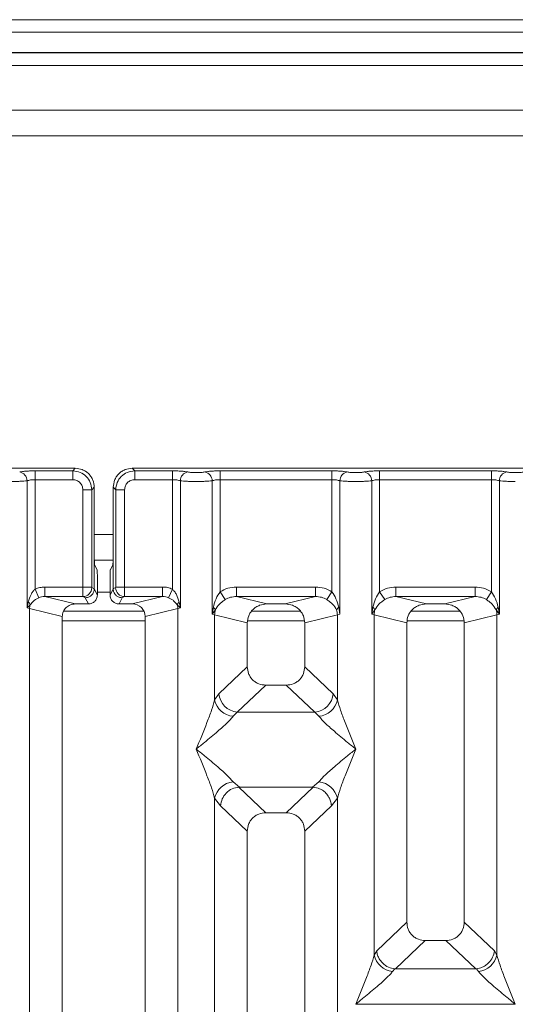
# Model space of a CAD drawing. Units: millimetres. Extents: x 5 to 415, y 5 to 292.
# Drawn here: x 95 to 102, y 130 to 142 of the extents above; entities that cross this region are included whole.
import ezdxf

# ---------------------------------------------------------------- set-up
doc = ezdxf.new("R2010")
doc.units = ezdxf.units.MM

msp = doc.modelspace()

# ---------------------------------------------------------------- linework, layer by layer
at = {"color": 7, "linetype": 'Continuous', "lineweight": 15}
for p, q in [((187.9953, 142.45282), (74.2453, 142.45282)), ((187.9953, 142.28868), (74.2453, 142.28868)), ((188.32864, 142.02452), (73.91197, 142.02452)), ((188.32864, 142.01946), (73.91197, 142.01946)), ((130.82864, 141.26946), (78.82864, 141.26946)), ((130.82864, 140.93612), (78.82864, 140.93612)), ((95.79071, 136.59406), (87.86713, 136.59406)), ((95.26572, 136.56133), (95.75798, 136.56133)), ((95.26572, 136.56133), (95.26572, 136.4458)), ((95.75798, 136.56133), (95.79071, 136.59406)), ((95.75798, 136.4458), (95.75798, 136.56133)), ((104.45738, 136.59406), (96.53379, 136.59406)), ((96.53379, 136.59406), (96.56652, 136.56133)), ((96.56652, 136.56133), (97.05878, 136.56133)), ((96.56652, 136.4458), (96.56652, 136.56133)), ((97.05878, 136.56133), (97.05878, 136.4458)), ((97.68239, 136.56133), (99.14211, 136.56133)), ((97.68239, 136.4458), (97.68239, 136.56133)), ((99.14211, 136.56133), (99.14211, 136.4458)), ((99.76572, 136.56133), (101.22545, 136.56133)), ((99.76572, 136.56133), (99.76572, 136.4458)), ((101.22545, 136.56133), (101.22545, 136.4458)), ((95.16179, 134.77068), (95.16179, 136.4307)), ((95.26572, 136.4458), (95.26572, 135.0165)), ((95.26572, 136.4458), (95.75798, 136.4458)), ((97.05878, 136.4458), (96.56652, 136.4458)), ((97.05878, 135.0165), (97.05878, 136.4458)), ((97.16272, 136.4307), (97.16272, 134.77068)), ((97.57846, 134.69038), (97.57846, 136.4307)), ((97.68239, 136.4458), (97.68239, 134.98229)), ((97.68239, 136.4458), (99.14211, 136.4458)), ((99.14211, 134.98229), (99.14211, 136.4458)), ((99.24605, 136.4307), (99.24605, 134.69038)), ((99.66179, 134.69038), (99.66179, 136.4307)), ((99.76572, 136.4458), (99.76572, 134.98229)), ((99.76572, 136.4458), (101.22545, 136.4458)), ((101.22545, 134.98229), (101.22545, 136.4458)), ((101.32938, 136.4307), (101.32938, 134.69038)), ((95.89002, 136.31376), (96.00555, 136.31376)), ((95.89002, 135.04396), (95.89002, 136.31376)), ((96.00555, 136.31376), (96.03828, 136.34649)), ((96.00555, 136.31376), (96.00555, 135.04396)), ((96.03828, 135.49968), (96.03828, 136.34649)), ((96.28623, 136.34649), (96.28623, 135.49968)), ((96.31896, 136.31376), (96.28623, 136.34649)), ((96.43449, 136.31376), (96.31896, 136.31376)), ((96.31896, 135.04396), (96.31896, 136.31376)), ((96.43449, 136.31376), (96.43449, 135.04396)), ((96.03828, 135.49968), (96.03828, 135.02075)), ((96.28623, 135.02075), (96.28623, 135.49968)), ((96.03966, 135.39446), (96.28485, 135.39446)), ((96.04369, 135.33342), (96.07564, 135.26946)), ((96.28081, 135.33342), (96.24887, 135.26946)), ((96.07902, 134.93917), (96.07902, 135.16554)), ((96.24548, 134.93917), (96.24548, 135.16554)), ((95.31656, 134.90453), (95.26572, 135.0165)), ((95.39353, 135.04396), (95.89002, 135.04396)), ((95.39353, 135.04396), (95.39353, 134.91926)), ((95.89002, 135.04396), (96.00555, 135.04396)), ((96.00664, 135.03564), (96.03828, 135.0199)), ((96.03828, 135.0199), (96.03828, 135.02075)), ((96.03828, 135.02075), (96.07902, 134.93917)), ((96.24548, 134.93917), (96.28623, 135.02075)), ((96.31787, 135.03564), (96.28623, 135.0199)), ((96.28623, 135.0199), (96.28623, 135.02075)), ((96.31896, 135.04396), (96.43449, 135.04396)), ((96.43449, 135.04396), (96.93098, 135.04396)), ((96.93098, 135.04396), (96.93098, 134.91926)), ((97.05878, 135.0165), (97.00794, 134.90453)), ((97.89522, 135.04396), (98.92928, 135.04396)), ((97.89522, 135.04396), (97.89522, 134.91926)), ((98.92928, 134.91926), (98.92928, 135.04396)), ((99.97855, 135.04396), (101.01262, 135.04396)), ((99.97855, 135.04396), (99.97855, 134.91926)), ((101.01262, 134.91926), (101.01262, 135.04396)), ((95.39353, 134.91926), (95.79064, 134.8225)), ((95.39353, 134.91926), (95.89111, 134.91926)), ((95.89111, 134.91926), (95.9219, 134.90394)), ((95.9219, 134.90394), (95.96257, 134.8225)), ((96.40261, 134.90394), (96.36194, 134.8225)), ((96.4334, 134.91926), (96.40261, 134.90394)), ((96.93098, 134.91926), (96.4334, 134.91926)), ((96.53386, 134.8225), (96.93098, 134.91926)), ((97.74834, 134.87937), (97.68239, 134.98229)), ((97.89522, 134.91926), (98.29234, 134.8225)), ((97.89522, 134.91926), (98.92928, 134.91926)), ((98.53217, 134.8225), (98.92928, 134.91926)), ((99.07617, 134.87937), (99.14211, 134.98229)), ((99.76572, 134.98229), (99.83167, 134.87937)), ((99.97855, 134.91926), (100.37567, 134.8225)), ((99.97855, 134.91926), (101.01262, 134.91926)), ((100.6155, 134.8225), (101.01262, 134.91926)), ((101.1595, 134.87937), (101.22545, 134.98229)), ((95.17686, 134.84795), (95.16179, 134.77068)), ((95.16179, 134.77068), (95.20218, 134.81134)), ((95.19422, 134.76253), (95.16179, 134.77068)), ((95.19422, 113.4558), (95.19422, 134.76253)), ((95.19422, 134.76253), (95.62059, 134.65864)), ((95.96257, 134.8225), (95.79064, 134.8225)), ((96.53386, 134.8225), (96.36194, 134.8225)), ((96.70392, 134.65864), (97.13029, 134.76253)), ((97.12233, 134.81134), (97.16272, 134.77068)), ((97.16272, 134.77068), (97.13029, 134.76253)), ((97.13029, 134.76253), (97.13029, 113.4558)), ((97.16272, 134.77068), (97.14764, 134.84795)), ((97.59389, 134.77953), (97.57846, 134.69038)), ((98.53217, 134.8225), (98.29234, 134.8225)), ((99.24605, 134.69038), (99.23061, 134.77953)), ((99.67723, 134.77953), (99.66179, 134.69038)), ((100.6155, 134.8225), (100.37567, 134.8225)), ((101.32938, 134.69038), (101.31394, 134.77953)), ((95.62059, 134.65864), (95.62059, 113.4558)), ((96.68823, 134.72779), (95.63695, 134.72779)), ((96.70392, 113.4558), (96.70392, 134.65864)), ((97.57846, 134.69038), (97.62066, 134.74655)), ((97.61089, 134.6806), (97.57846, 134.69038)), ((97.61089, 133.56927), (97.61089, 134.6806)), ((97.61089, 134.6806), (98.03725, 134.57671)), ((98.7322, 134.72779), (98.09231, 134.72779)), ((99.21362, 134.6806), (98.78725, 134.57671)), ((99.24605, 134.69038), (99.21362, 134.6806)), ((99.21362, 134.6806), (99.21362, 133.56927)), ((99.66179, 134.69038), (99.70399, 134.74655)), ((99.69422, 134.6806), (99.66179, 134.69038)), ((99.69422, 130.23805), (99.69422, 134.6806)), ((99.69422, 134.6806), (100.12059, 134.57671)), ((100.81553, 134.72779), (100.17564, 134.72779)), ((100.87059, 134.57671), (101.29695, 134.6806)), ((101.28718, 134.74655), (101.32938, 134.69038)), ((101.32938, 134.69038), (101.29695, 134.6806)), ((101.29695, 134.6806), (101.29695, 130.23805)), ((98.03725, 134.57671), (98.03725, 134.00336)), ((98.78725, 134.00336), (98.78725, 134.57671)), ((100.12059, 134.57671), (100.12059, 130.66752)), ((100.87059, 130.66752), (100.87059, 134.57671)), ((98.03725, 134.00336), (97.6657, 133.65108)), ((99.1588, 133.65108), (98.78725, 134.00336)), ((98.27851, 133.76303), (97.906, 133.40985)), ((98.27851, 133.76303), (98.546, 133.76303)), ((98.9185, 133.40985), (98.546, 133.76303)), ((97.6657, 133.65108), (97.61089, 133.56927)), ((99.1588, 133.65108), (99.21362, 133.56927)), ((97.906, 133.40985), (97.85119, 133.35531)), ((98.9185, 133.40985), (97.906, 133.40985)), ((98.97332, 133.35531), (98.9185, 133.40985)), ((97.85119, 132.49947), (97.93415, 132.43175)), ((98.89035, 132.43175), (98.97332, 132.49947)), ((97.93415, 132.43175), (97.92511, 132.43143)), ((97.92511, 132.43143), (98.27851, 132.09637)), ((97.93415, 132.43175), (98.89035, 132.43175)), ((98.546, 132.09637), (98.8994, 132.43143)), ((98.8994, 132.43143), (98.89035, 132.43175)), ((97.61089, 119.35754), (97.61089, 132.28551)), ((97.61089, 132.28551), (97.68863, 132.18658)), ((97.68863, 132.18658), (98.03725, 131.85604)), ((99.13588, 132.18658), (98.78725, 131.85604)), ((99.21362, 132.28551), (99.13588, 132.18658)), ((99.21362, 132.28551), (99.21362, 119.35754)), ((98.546, 132.09637), (98.27851, 132.09637)), ((98.03725, 131.85604), (98.03725, 113.4558)), ((98.78725, 113.4558), (98.78725, 131.85604)), ((100.12059, 130.66752), (99.72678, 130.29414)), ((101.26439, 130.29414), (100.87059, 130.66752)), ((99.97124, 130.05686), (100.36184, 130.4272)), ((100.36184, 130.4272), (100.62933, 130.4272)), ((101.01993, 130.05686), (100.62933, 130.4272)), ((99.72678, 130.29414), (99.69422, 130.23805)), ((101.29695, 130.23805), (101.26439, 130.29414)), ((99.96264, 130.05729), (99.93452, 130.02409)), ((99.97124, 130.05686), (99.96264, 130.05729)), ((101.01993, 130.05686), (99.97124, 130.05686)), ((101.02854, 130.05729), (101.01993, 130.05686)), ((101.05665, 130.02409), (101.02854, 130.05729)), ((99.45467, 129.59512), (101.53651, 129.59512))]:
    msp.add_line(p, q, dxfattribs=at)
at = {"color": 8, "linetype": 'Continuous', "lineweight": 15}
for p, q in [((78.66197, 141.85279), (130.9953, 141.85279)), ((96.03828, 135.72779), (96.28623, 135.72779)), ((96.07902, 134.97779), (96.24548, 134.97779)), ((95.62059, 134.60279), (96.70392, 134.60279)), ((98.04238, 134.60279), (98.78213, 134.60279)), ((100.12571, 134.60279), (100.86546, 134.60279))]:
    msp.add_line(p, q, dxfattribs=at)
at = {"color": 7, "linetype": 'Continuous', "lineweight": 15}
for centre, radius, start, end in [((95.04333, 136.42973), 0.11846, 0.469668, 79.567387), ((97.28117, 136.42973), 0.11846, 100.432612, 179.530331), ((97.46, 136.42973), 0.11846, 0.469668, 79.567387), ((99.36451, 136.42973), 0.11846, 100.432612, 179.530331), ((99.54333, 136.42973), 0.11846, 0.469668, 79.567387), ((101.44784, 136.42973), 0.11846, 100.432612, 179.530331), ((95.88935, 135.03654), 0.1173, 270.859899, 359.560685), ((96.43516, 135.03654), 0.1173, 180.439313, 269.1401), ((95.12257, 134.78334), 0.08439, 19.377031, 49.95818), ((95.36775, 134.75928), 0.17356, 162.545332, 178.926968), ((97.20193, 134.78334), 0.08439, 130.041819, 160.622968), ((96.95676, 134.75928), 0.17356, 1.073031, 17.454667), ((97.54407, 134.71174), 0.08413, 24.443447, 53.686137), ((99.28043, 134.71174), 0.08413, 126.313862, 155.556552), ((99.62741, 134.71174), 0.08413, 24.443447, 53.686137), ((101.36376, 134.71174), 0.08413, 126.313862, 155.556552), ((97.87113, 134.67573), 0.26028, 164.210815, 178.928124), ((98.95338, 134.67573), 0.26028, 1.071875, 15.789184), ((99.95446, 134.67573), 0.26028, 164.210815, 178.928124), ((101.03671, 134.67573), 0.26028, 1.071875, 15.789184), ((97.92815, 133.67222), 0.2633, 184.604772, 265.174088), ((98.89635, 133.67222), 0.2633, 274.825911, 355.395227), ((97.87938, 133.6289), 0.27504, 192.520907, 264.116011), ((98.94512, 133.6289), 0.27504, 275.883988, 347.479092), ((97.87938, 132.22589), 0.27504, 95.884014, 167.479093), ((98.94512, 132.22589), 0.27504, 12.52093, 84.116009), ((99.96271, 130.29768), 0.27504, 192.520907, 264.116011), ((101.02846, 130.29768), 0.27504, 275.883994, 347.479092)]:
    msp.add_arc(centre, radius, start, end, dxfattribs=at)
msp.add_ellipse((96.53052, 134.65543), major_axis=(0.16885, 0.04114), ratio=0.95903453, start_param=6.05363291, end_param=7.60518516, dxfattribs=at)
for points, knots in [([(95.06478, 136.54623), (95.07693, 136.54843), (95.10119, 136.55283), (95.15074, 136.55758), (95.20634, 136.56074), (95.24594, 136.56113), (95.26572, 136.56133)], [0, 0, 0, 0, 0.25076331, 0.50093377, 0.75060782, 1, 1, 1, 1]), ([(95.75798, 136.56133), (95.79117, 136.55718), (95.85581, 136.5491), (95.93623, 136.49201), (95.99332, 136.41159), (96.0014, 136.34695), (96.00555, 136.31376)], [0, 0, 0, 0, 0.25676594, 0.5, 0.74322851, 1, 1, 1, 1]), ([(96.03828, 136.34649), (96.03499, 136.37777), (96.02992, 136.42595), (95.99918, 136.48376), (95.96732, 136.52305), (95.928, 136.55494), (95.8702, 136.58569), (95.822, 136.59077), (95.79071, 136.59406)], [0, 0, 0, 0, 0.24034456, 0.37016672, 0.50000008, 0.62961069, 0.75965544, 1, 1, 1, 1]), ([(96.53379, 136.59406), (96.50251, 136.59077), (96.45433, 136.5857), (96.39653, 136.55496), (96.35723, 136.52309), (96.32534, 136.48378), (96.29459, 136.42598), (96.28952, 136.37777), (96.28623, 136.34649)], [0, 0, 0, 0, 0.24034456, 0.37016672, 0.50000008, 0.62961069, 0.75965544, 1, 1, 1, 1]), ([(96.56652, 136.56133), (96.53333, 136.55718), (96.4687, 136.5491), (96.38828, 136.49201), (96.33119, 136.41159), (96.32311, 136.34695), (96.31896, 136.31376)], [0, 0, 0, 0, 0.25677149, 0.5, 0.74323406, 1, 1, 1, 1]), ([(97.25972, 136.54623), (97.24758, 136.54843), (97.22331, 136.55283), (97.17376, 136.55758), (97.11816, 136.56074), (97.07857, 136.56113), (97.05878, 136.56133)], [0, 0, 0, 0, 0.25076331, 0.50093377, 0.75060782, 1, 1, 1, 1]), ([(97.48145, 136.54623), (97.4936, 136.54843), (97.51786, 136.55283), (97.56741, 136.55758), (97.62301, 136.56074), (97.6626, 136.56113), (97.68239, 136.56133)], [0, 0, 0, 0, 0.25076331, 0.50093377, 0.75060782, 1, 1, 1, 1]), ([(99.14211, 136.56133), (99.1619, 136.56113), (99.2015, 136.56074), (99.2571, 136.55758), (99.30665, 136.55283), (99.33091, 136.54843), (99.34306, 136.54623)], [0, 0, 0, 0, 0.24939218, 0.49906623, 0.74923669, 1, 1, 1, 1]), ([(99.56478, 136.54623), (99.57693, 136.54843), (99.60119, 136.55283), (99.65074, 136.55758), (99.70634, 136.56074), (99.74594, 136.56113), (99.76572, 136.56133)], [0, 0, 0, 0, 0.25076331, 0.50093377, 0.75060782, 1, 1, 1, 1]), ([(101.22545, 136.56133), (101.24524, 136.56113), (101.28483, 136.56074), (101.34043, 136.55758), (101.38998, 136.55283), (101.41424, 136.54843), (101.42639, 136.54623)], [0, 0, 0, 0, 0.24939218, 0.49906623, 0.74923669, 1, 1, 1, 1]), ([(94.95392, 136.42237), (94.97302, 136.42248), (95.01213, 136.42269), (95.06874, 136.42435), (95.12188, 136.42691), (95.1483, 136.42942), (95.16179, 136.4307)], [0, 0, 0, 0, 0.23324842, 0.47762796, 0.73319561, 1, 1, 1, 1]), ([(95.16179, 136.4307), (95.16831, 136.43297), (95.18085, 136.43734), (95.20662, 136.4421), (95.23507, 136.4452), (95.25559, 136.4456), (95.26572, 136.4458)], [0, 0, 0, 0, 0.26211157, 0.5034383, 0.75476357, 1, 1, 1, 1]), ([(95.75798, 136.4458), (95.77534, 136.44384), (95.80998, 136.43993), (95.85371, 136.40949), (95.88415, 136.36576), (95.88806, 136.33112), (95.89002, 136.31376)], [0, 0, 0, 0, 0.25064951, 0.5, 0.74935049, 1, 1, 1, 1]), ([(96.56652, 136.4458), (96.54916, 136.44384), (96.51452, 136.43993), (96.4708, 136.40949), (96.44036, 136.36576), (96.43645, 136.33112), (96.43449, 136.31376)], [0, 0, 0, 0, 0.25064951, 0.5, 0.74935049, 1, 1, 1, 1]), ([(97.05878, 136.4458), (97.06891, 136.4456), (97.08944, 136.4452), (97.11788, 136.4421), (97.14366, 136.43734), (97.15619, 136.43297), (97.16272, 136.4307)], [0, 0, 0, 0, 0.24520688, 0.49656162, 0.73785279, 1, 1, 1, 1]), ([(97.37059, 136.42237), (97.35149, 136.42248), (97.31237, 136.42269), (97.25577, 136.42435), (97.20263, 136.42691), (97.17621, 136.42942), (97.16272, 136.4307)], [0, 0, 0, 0, 0.23324586, 0.47762454, 0.73319306, 1, 1, 1, 1]), ([(97.48145, 136.54623), (97.47476, 136.54501), (97.46142, 136.54258), (97.43398, 136.53996), (97.40337, 136.53826), (97.37057, 136.53772), (97.33779, 136.53826), (97.30717, 136.53997), (97.27975, 136.54258), (97.26641, 136.54501), (97.25972, 136.54623)], [0, 0, 0, 0, 0.12551757, 0.25046644, 0.37539508, 0.5000028, 0.62478839, 0.74953916, 0.87457473, 1, 1, 1, 1]), ([(97.37059, 136.42237), (97.38969, 136.42248), (97.4288, 136.42269), (97.4854, 136.42435), (97.53854, 136.42691), (97.56496, 136.42942), (97.57846, 136.4307)], [0, 0, 0, 0, 0.23324586, 0.47762454, 0.73319305, 1, 1, 1, 1]), ([(97.57846, 136.4307), (97.58498, 136.43297), (97.59751, 136.43734), (97.62328, 136.4421), (97.65174, 136.4452), (97.67226, 136.4456), (97.68239, 136.4458)], [0, 0, 0, 0, 0.26211157, 0.5034383, 0.75476357, 1, 1, 1, 1]), ([(99.14211, 136.4458), (99.15225, 136.4456), (99.17277, 136.4452), (99.20122, 136.4421), (99.22699, 136.43734), (99.23952, 136.43297), (99.24605, 136.4307)], [0, 0, 0, 0, 0.245206876, 0.496561615, 0.73785279, 1, 1, 1, 1]), ([(99.24605, 136.4307), (99.25954, 136.42942), (99.28596, 136.42691), (99.3391, 136.42435), (99.39571, 136.42269), (99.43482, 136.42248), (99.45392, 136.42237)], [0, 0, 0, 0, 0.26680694, 0.52237545, 0.76675414, 1, 1, 1, 1]), ([(99.34306, 136.54623), (99.34974, 136.54501), (99.36309, 136.54258), (99.3905, 136.53997), (99.42112, 136.53826), (99.4539, 136.53772), (99.4867, 136.53826), (99.51732, 136.53996), (99.54475, 136.54258), (99.5581, 136.54501), (99.56478, 136.54623)], [0, 0, 0, 0, 0.125425267, 0.250460843, 0.375211606, 0.499997201, 0.624604917, 0.749533562, 0.874482428, 1, 1, 1, 1]), ([(99.45392, 136.42237), (99.47302, 136.42248), (99.51213, 136.42269), (99.56874, 136.42435), (99.62188, 136.42691), (99.6483, 136.42942), (99.66179, 136.4307)], [0, 0, 0, 0, 0.23324586, 0.47762454, 0.73319306, 1, 1, 1, 1]), ([(99.66179, 136.4307), (99.66831, 136.43297), (99.68085, 136.43734), (99.70662, 136.4421), (99.73507, 136.4452), (99.75559, 136.4456), (99.76572, 136.4458)], [0, 0, 0, 0, 0.26211157, 0.5034383, 0.75476357, 1, 1, 1, 1]), ([(101.22545, 136.4458), (101.23558, 136.4456), (101.2561, 136.4452), (101.28455, 136.4421), (101.31032, 136.43734), (101.32286, 136.43297), (101.32938, 136.4307)], [0, 0, 0, 0, 0.24520688, 0.49656162, 0.73785279, 1, 1, 1, 1]), ([(101.32938, 136.4307), (101.34288, 136.42942), (101.36929, 136.42691), (101.42243, 136.42435), (101.47904, 136.42269), (101.51815, 136.42248), (101.53725, 136.42237)], [0, 0, 0, 0, 0.266806944, 0.522375456, 0.766754139, 1, 1, 1, 1]), ([(101.42639, 136.54623), (101.43307, 136.54501), (101.44642, 136.54258), (101.47383, 136.53997), (101.50445, 136.53826), (101.53724, 136.53772), (101.57004, 136.53826), (101.60065, 136.53996), (101.62808, 136.54258), (101.64143, 136.54501), (101.64812, 136.54623)], [0, 0, 0, 0, 0.12542527, 0.25046084, 0.37521161, 0.4999972, 0.62460492, 0.74953356, 0.87448243, 1, 1, 1, 1]), ([(96.04369, 135.33342), (96.04326, 135.3351), (96.04245, 135.33828), (96.04112, 135.35482), (96.03967, 135.38591), (96.03852, 135.4377), (96.03836, 135.47936), (96.03828, 135.49968)], [0, 0, 0, 0, 0.15020809, 0.28387937, 0.50081868, 0.75655009, 1, 1, 1, 1]), ([(96.28623, 135.49968), (96.28615, 135.47936), (96.28598, 135.4377), (96.28483, 135.38591), (96.28339, 135.35482), (96.28205, 135.33828), (96.28124, 135.3351), (96.28081, 135.33342)], [0, 0, 0, 0, 0.24343707, 0.49918124, 0.71610156, 0.84977761, 1, 1, 1, 1]), ([(96.07564, 135.26946), (96.07589, 135.2685), (96.07641, 135.26658), (96.07725, 135.25633), (96.07814, 135.23666), (96.07888, 135.20428), (96.07897, 135.17824), (96.07902, 135.16554)], [0, 0, 0, 0, 0.14216411, 0.28390577, 0.50083817, 0.75656646, 1, 1, 1, 1]), ([(96.24548, 135.16554), (96.24553, 135.17824), (96.24563, 135.20428), (96.24636, 135.23666), (96.24726, 135.25634), (96.2481, 135.26658), (96.24861, 135.2685), (96.24887, 135.26946)], [0, 0, 0, 0, 0.24342473, 0.49916535, 0.71608327, 0.8579592, 1, 1, 1, 1]), ([(95.26572, 135.0165), (95.25621, 135.00658), (95.23533, 134.98479), (95.20173, 134.92911), (95.18696, 134.8809), (95.17686, 134.84795)], [0, 0, 0, 0, 0.20917065, 0.45935517, 1, 1, 1, 1]), ([(95.39353, 135.04396), (95.37141, 135.04279), (95.32734, 135.04046), (95.28622, 135.02447), (95.26572, 135.0165)], [0, 0, 0, 0, 0.5017781, 1, 1, 1, 1]), ([(95.89111, 134.91926), (95.89102, 134.92055), (95.89085, 134.92306), (95.89056, 134.9373), (95.89029, 134.96405), (95.89006, 135.00372), (95.89003, 135.03117), (95.89002, 135.04396)], [0, 0, 0, 0, 0.15186541, 0.29616454, 0.56073203, 0.79538383, 1, 1, 1, 1]), ([(96.03828, 135.0199), (96.03656, 135.00517), (96.03394, 134.98272), (96.01926, 134.95585), (96.00135, 134.9338), (95.97741, 134.91685), (95.94885, 134.90599), (95.93128, 134.90465), (95.9219, 134.90394)], [0, 0, 0, 0, 0.24230028, 0.36921531, 0.49962043, 0.7095313, 0.84479856, 1, 1, 1, 1]), ([(96.00664, 135.03564), (96.00649, 135.03583), (96.0062, 135.03619), (96.00584, 135.03816), (96.0056, 135.04082), (96.00556, 135.04291), (96.00555, 135.04396)], [0, 0, 0, 0, 0.25554975, 0.50175243, 0.7497271, 1, 1, 1, 1]), ([(96.40261, 134.90394), (96.39322, 134.90465), (96.37565, 134.90599), (96.3471, 134.91686), (96.32316, 134.9338), (96.30525, 134.95586), (96.29056, 134.98272), (96.28795, 135.00517), (96.28623, 135.0199)], [0, 0, 0, 0, 0.15522031, 0.29049384, 0.50037956, 0.63079643, 0.75771534, 1, 1, 1, 1]), ([(96.31787, 135.03564), (96.31801, 135.03584), (96.3183, 135.03623), (96.31866, 135.03813), (96.31891, 135.04078), (96.31894, 135.04288), (96.31896, 135.04396)], [0, 0, 0, 0, 0.25406256, 0.49907825, 0.74258078, 1, 1, 1, 1]), ([(96.43449, 135.04396), (96.43447, 135.03117), (96.43444, 135.00372), (96.43422, 134.96405), (96.43394, 134.9373), (96.43366, 134.92306), (96.43349, 134.92055), (96.4334, 134.91926)], [0, 0, 0, 0, 0.20461612, 0.43926791, 0.70383542, 0.84813457, 1, 1, 1, 1]), ([(96.93098, 135.04396), (96.9531, 135.04282), (96.99718, 135.04055), (97.0383, 135.0245), (97.05878, 135.0165)], [0, 0, 0, 0, 0.50179401, 1, 1, 1, 1]), ([(97.14764, 134.84795), (97.13757, 134.88083), (97.12281, 134.92901), (97.08925, 134.9847), (97.06831, 135.00655), (97.05878, 135.0165)], [0, 0, 0, 0, 0.53948923, 0.79032399, 1, 1, 1, 1]), ([(97.68239, 134.98229), (97.71547, 135.00011), (97.78198, 135.03594), (97.85734, 135.04128), (97.89522, 135.04396)], [0, 0, 0, 0, 0.49741134, 1, 1, 1, 1]), ([(98.92928, 135.04396), (98.96716, 135.04128), (99.04253, 135.03594), (99.10903, 135.00011), (99.14211, 134.98229)], [0, 0, 0, 0, 0.50258866, 1, 1, 1, 1]), ([(99.76572, 134.98229), (99.79881, 135.00011), (99.86531, 135.03594), (99.94068, 135.04128), (99.97855, 135.04396)], [0, 0, 0, 0, 0.49741134, 1, 1, 1, 1]), ([(101.01262, 135.04396), (101.0505, 135.04128), (101.12586, 135.03594), (101.19237, 135.00011), (101.22545, 134.98229)], [0, 0, 0, 0, 0.50258866, 1, 1, 1, 1]), ([(95.20218, 134.81134), (95.21666, 134.83), (95.23815, 134.85771), (95.27988, 134.887), (95.30463, 134.89883), (95.31656, 134.90453)], [0, 0, 0, 0, 0.51653199, 0.76680303, 1, 1, 1, 1]), ([(95.31656, 134.90453), (95.328, 134.90866), (95.35289, 134.91764), (95.37926, 134.91869), (95.39353, 134.91926)], [0, 0, 0, 0, 0.45928989, 1, 1, 1, 1]), ([(96.07902, 134.93917), (96.07851, 134.93087), (96.07751, 134.91472), (96.06776, 134.88557), (96.04643, 134.85429), (96.00838, 134.82779), (95.97788, 134.82427), (95.96257, 134.8225)], [0, 0, 0, 0, 0.13636755, 0.26548357, 0.50099377, 0.74934945, 1, 1, 1, 1]), ([(96.36194, 134.8225), (96.34662, 134.82427), (96.31612, 134.82779), (96.27808, 134.85429), (96.25675, 134.88556), (96.24699, 134.91471), (96.246, 134.93087), (96.24548, 134.93917)], [0, 0, 0, 0, 0.2507223, 0.49900544, 0.73439125, 0.8635385, 1, 1, 1, 1]), ([(96.93098, 134.91926), (96.94524, 134.91869), (96.97162, 134.91764), (96.99651, 134.90866), (97.00794, 134.90453)], [0, 0, 0, 0, 0.54071011, 1, 1, 1, 1]), ([(97.00794, 134.90453), (97.01997, 134.89878), (97.04476, 134.88692), (97.08645, 134.85761), (97.10788, 134.82996), (97.12233, 134.81134)], [0, 0, 0, 0, 0.23499078, 0.48463943, 1, 1, 1, 1]), ([(97.68239, 134.98229), (97.66306, 134.95259), (97.62183, 134.88922), (97.60359, 134.81759), (97.59389, 134.77953)], [0, 0, 0, 0, 0.468780579, 1, 1, 1, 1]), ([(97.74834, 134.87937), (97.77119, 134.89107), (97.8174, 134.91474), (97.86909, 134.91774), (97.89522, 134.91926)], [0, 0, 0, 0, 0.4945789, 1, 1, 1, 1]), ([(98.92928, 134.91926), (98.95541, 134.91774), (99.00711, 134.91474), (99.05331, 134.89107), (99.07617, 134.87937)], [0, 0, 0, 0, 0.5054211, 1, 1, 1, 1]), ([(99.23061, 134.77953), (99.22091, 134.81762), (99.20266, 134.88925), (99.16143, 134.95262), (99.14211, 134.98229)], [0, 0, 0, 0, 0.53161976, 1, 1, 1, 1]), ([(99.76572, 134.98229), (99.7464, 134.95259), (99.70516, 134.88922), (99.68692, 134.81759), (99.67723, 134.77953)], [0, 0, 0, 0, 0.46878058, 1, 1, 1, 1]), ([(99.83167, 134.87937), (99.85453, 134.89107), (99.90073, 134.91474), (99.95243, 134.91774), (99.97855, 134.91926)], [0, 0, 0, 0, 0.4945789, 1, 1, 1, 1]), ([(101.01262, 134.91926), (101.03875, 134.91774), (101.09044, 134.91474), (101.13665, 134.89107), (101.1595, 134.87937)], [0, 0, 0, 0, 0.5054211, 1, 1, 1, 1]), ([(101.31394, 134.77953), (101.30424, 134.81762), (101.286, 134.88925), (101.24476, 134.95262), (101.22545, 134.98229)], [0, 0, 0, 0, 0.53161975, 1, 1, 1, 1]), ([(95.79064, 134.8225), (95.76918, 134.82035), (95.73584, 134.817), (95.69618, 134.79644), (95.66939, 134.77552), (95.64813, 134.75025), (95.62663, 134.7123), (95.62299, 134.68001), (95.62059, 134.65864)], [0, 0, 0, 0, 0.24452077, 0.37990922, 0.50609703, 0.63243352, 0.75681904, 1, 1, 1, 1]), ([(97.62066, 134.74655), (97.6365, 134.77178), (97.66013, 134.80943), (97.70714, 134.8518), (97.73479, 134.8703), (97.74834, 134.87937)], [0, 0, 0, 0, 0.50869396, 0.75925589, 1, 1, 1, 1]), ([(98.29234, 134.8225), (98.26015, 134.81927), (98.21013, 134.81425), (98.15064, 134.7834), (98.11, 134.75166), (98.07762, 134.71292), (98.04588, 134.65568), (98.04065, 134.60783), (98.03725, 134.57671)], [0, 0, 0, 0, 0.24449148, 0.3798681, 0.5060364, 0.63682123, 0.7638149, 1, 1, 1, 1]), ([(98.78725, 134.57671), (98.78385, 134.60783), (98.77862, 134.65568), (98.74689, 134.71292), (98.71451, 134.75166), (98.67387, 134.7834), (98.61437, 134.81425), (98.56436, 134.81927), (98.53217, 134.8225)], [0, 0, 0, 0, 0.2361851, 0.36316098, 0.4939636, 0.62011381, 0.75550852, 1, 1, 1, 1]), ([(99.07617, 134.87937), (99.08978, 134.87026), (99.1174, 134.85177), (99.16439, 134.80939), (99.188, 134.7718), (99.20384, 134.74655)], [0, 0, 0, 0, 0.2418433, 0.49090047, 1, 1, 1, 1]), ([(99.70399, 134.74655), (99.71983, 134.77178), (99.74346, 134.80943), (99.79047, 134.8518), (99.81812, 134.8703), (99.83167, 134.87937)], [0, 0, 0, 0, 0.50869396, 0.75925589, 1, 1, 1, 1]), ([(100.37567, 134.8225), (100.34348, 134.81927), (100.29347, 134.81425), (100.23397, 134.7834), (100.19333, 134.75166), (100.16095, 134.71292), (100.12922, 134.65568), (100.12399, 134.60783), (100.12059, 134.57671)], [0, 0, 0, 0, 0.24449148, 0.3798681, 0.5060364, 0.63682123, 0.7638149, 1, 1, 1, 1]), ([(100.87059, 134.57671), (100.86719, 134.60783), (100.86196, 134.65568), (100.83022, 134.71292), (100.79784, 134.75166), (100.7572, 134.7834), (100.69771, 134.81425), (100.64769, 134.81927), (100.6155, 134.8225)], [0, 0, 0, 0, 0.2361851, 0.36316098, 0.4939636, 0.62011381, 0.75550852, 1, 1, 1, 1]), ([(101.1595, 134.87937), (101.17311, 134.87026), (101.20074, 134.85177), (101.24773, 134.80939), (101.27133, 134.7718), (101.28718, 134.74655)], [0, 0, 0, 0, 0.2418433, 0.49090047, 1, 1, 1, 1]), ([(98.03725, 134.00336), (98.04036, 133.97259), (98.04514, 133.92537), (98.07503, 133.86908), (98.10565, 133.83118), (98.14371, 133.80067), (98.20024, 133.77088), (98.24763, 133.76613), (98.27851, 133.76303)], [0, 0, 0, 0, 0.24231578, 0.37184948, 0.4993661, 0.62673608, 0.75680956, 1, 1, 1, 1]), ([(98.546, 133.76303), (98.57688, 133.76613), (98.62427, 133.77088), (98.68079, 133.80066), (98.71885, 133.83118), (98.74947, 133.86908), (98.77936, 133.92537), (98.78414, 133.97259), (98.78725, 134.00336)], [0, 0, 0, 0, 0.24319044, 0.37324476, 0.5006339, 0.62813138, 0.75768422, 1, 1, 1, 1]), ([(97.37059, 132.92739), (97.4181, 133.04408), (97.48816, 133.21615), (97.5714, 133.43297), (97.59816, 133.52533), (97.61089, 133.56927)], [0, 0, 0, 0, 0.52490456, 0.7739775, 1, 1, 1, 1]), ([(99.21362, 133.56927), (99.22635, 133.52533), (99.25311, 133.43297), (99.33634, 133.21615), (99.4064, 133.04408), (99.45392, 132.92739)], [0, 0, 0, 0, 0.2260225, 0.47509544, 1, 1, 1, 1]), ([(97.85119, 133.35531), (97.84091, 133.34234), (97.81886, 133.31449), (97.77104, 133.26715), (97.71419, 133.21482), (97.6458, 133.15505), (97.56564, 133.08751), (97.47168, 133.01002), (97.40628, 132.95657), (97.37059, 132.92739)], [0, 0, 0, 0, 0.10776343, 0.23136021, 0.34730775, 0.47960301, 0.64336231, 0.80532245, 1, 1, 1, 1]), ([(99.45392, 132.92739), (99.41822, 132.95657), (99.35282, 133.01002), (99.2589, 133.0875), (99.1786, 133.15509), (99.11063, 133.2147), (99.03571, 133.2827), (98.99824, 133.32631), (98.97332, 133.35531)], [0, 0, 0, 0, 0.1948854, 0.35701986, 0.52096182, 0.65339518, 0.76947405, 1, 1, 1, 1]), ([(97.61089, 132.28551), (97.59816, 132.32945), (97.5714, 132.42181), (97.48816, 132.63864), (97.4181, 132.8107), (97.37059, 132.92739)], [0, 0, 0, 0, 0.2260225, 0.47509544, 1, 1, 1, 1]), ([(97.37059, 132.92739), (97.40629, 132.89822), (97.47169, 132.84477), (97.56561, 132.76729), (97.64591, 132.69969), (97.71387, 132.64009), (97.7888, 132.57209), (97.82626, 132.52848), (97.85119, 132.49947)], [0, 0, 0, 0, 0.19488537, 0.35701985, 0.52096182, 0.65339518, 0.76947405, 1, 1, 1, 1]), ([(98.97332, 132.49947), (98.98359, 132.51245), (99.00565, 132.5403), (99.05346, 132.58763), (99.11032, 132.63997), (99.17871, 132.69973), (99.25886, 132.76727), (99.35282, 132.84477), (99.41822, 132.89822), (99.45392, 132.92739)], [0, 0, 0, 0, 0.10776343, 0.23136021, 0.34730775, 0.47960301, 0.64336231, 0.80532242, 1, 1, 1, 1]), ([(99.45392, 132.92739), (99.4064, 132.8107), (99.33634, 132.63864), (99.25311, 132.42181), (99.22635, 132.32945), (99.21362, 132.28551)], [0, 0, 0, 0, 0.52490456, 0.7739775, 1, 1, 1, 1]), ([(97.92511, 132.43143), (97.89653, 132.42627), (97.83652, 132.41541), (97.75962, 132.35846), (97.70369, 132.27855), (97.69365, 132.21726), (97.68863, 132.18658)], [0, 0, 0, 0, 0.2380044, 0.49984186, 0.74963303, 1, 1, 1, 1]), ([(99.13588, 132.18658), (99.13318, 132.20754), (99.12827, 132.2457), (99.10299, 132.30321), (99.06754, 132.35183), (99.02377, 132.38828), (98.96981, 132.41919), (98.92739, 132.42657), (98.8994, 132.43143)], [0, 0, 0, 0, 0.17118369, 0.31174897, 0.50028854, 0.64786307, 0.76766654, 1, 1, 1, 1]), ([(98.27851, 132.09637), (98.24763, 132.09327), (98.20024, 132.08852), (98.14371, 132.05873), (98.10565, 132.02822), (98.07504, 131.99032), (98.04514, 131.93403), (98.04036, 131.88681), (98.03725, 131.85604)], [0, 0, 0, 0, 0.24319044, 0.37324476, 0.5006339, 0.62813138, 0.75768422, 1, 1, 1, 1]), ([(98.78725, 131.85604), (98.78414, 131.88681), (98.77936, 131.93402), (98.74947, 131.99032), (98.71886, 132.02822), (98.68079, 132.05873), (98.62427, 132.08852), (98.57688, 132.09327), (98.546, 132.09637)], [0, 0, 0, 0, 0.242315784, 0.371849476, 0.4993661, 0.626736076, 0.756809559, 1, 1, 1, 1]), ([(100.12059, 130.66752), (100.1237, 130.63676), (100.12847, 130.58954), (100.15837, 130.53325), (100.18898, 130.49535), (100.22705, 130.46483), (100.28357, 130.43504), (100.33096, 130.43029), (100.36184, 130.4272)], [0, 0, 0, 0, 0.24231578, 0.37184948, 0.4993661, 0.62673608, 0.75680956, 1, 1, 1, 1]), ([(100.62933, 130.4272), (100.66021, 130.43029), (100.7076, 130.43504), (100.76412, 130.46483), (100.80219, 130.49534), (100.8328, 130.53324), (100.8627, 130.58954), (100.86747, 130.63676), (100.87059, 130.66752)], [0, 0, 0, 0, 0.24319044, 0.37324476, 0.5006339, 0.62813138, 0.75768422, 1, 1, 1, 1]), ([(99.96264, 130.05729), (99.93539, 130.06282), (99.87668, 130.07474), (99.80622, 130.12543), (99.76189, 130.18295), (99.73586, 130.23775), (99.73, 130.27413), (99.72678, 130.29414)], [0, 0, 0, 0, 0.23166653, 0.49914132, 0.68665794, 0.82768895, 1, 1, 1, 1]), ([(101.26439, 130.29414), (101.25871, 130.26506), (101.24734, 130.20693), (101.19933, 130.14135), (101.1498, 130.10074), (101.09634, 130.07063), (101.05494, 130.06248), (101.02854, 130.05729)], [0, 0, 0, 0, 0.24989922, 0.49943127, 0.64822397, 0.77566331, 1, 1, 1, 1]), ([(99.45392, 129.59617), (99.50143, 129.71286), (99.5715, 129.88493), (99.65473, 130.10175), (99.68149, 130.19411), (99.69422, 130.23805)], [0, 0, 0, 0, 0.52490456, 0.7739775, 1, 1, 1, 1]), ([(101.29695, 130.23805), (101.30968, 130.19411), (101.33644, 130.10175), (101.41968, 129.88493), (101.48974, 129.71286), (101.53725, 129.59617)], [0, 0, 0, 0, 0.2260225, 0.47509544, 1, 1, 1, 1]), ([(99.93452, 130.02409), (99.92425, 130.01112), (99.90219, 129.98326), (99.85438, 129.93593), (99.79752, 129.88359), (99.72913, 129.82383), (99.64898, 129.75629), (99.55501, 129.6788), (99.48962, 129.62535), (99.45392, 129.59617)], [0, 0, 0, 0, 0.10776339, 0.23136021, 0.34730775, 0.47960301, 0.64336231, 0.80532246, 1, 1, 1, 1]), ([(101.53725, 129.59617), (101.50155, 129.62535), (101.43615, 129.6788), (101.34223, 129.75628), (101.26193, 129.82387), (101.19397, 129.88348), (101.11904, 129.95148), (101.08157, 129.99509), (101.05665, 130.02409)], [0, 0, 0, 0, 0.19488538, 0.35701986, 0.52096182, 0.65339518, 0.76947405, 1, 1, 1, 1])]:
    msp.add_open_spline(points, degree=3, knots=knots, dxfattribs=at)

doc.saveas('drawing.dxf')
